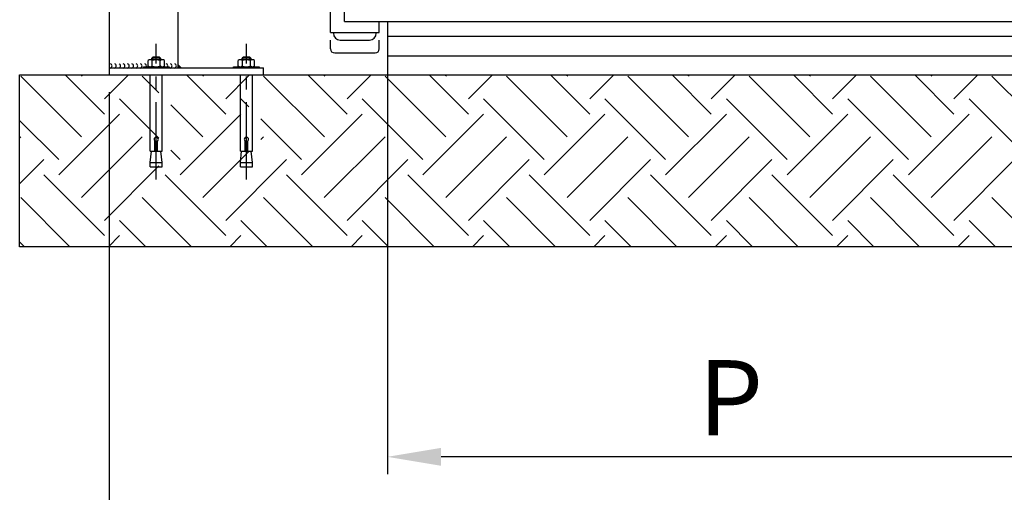
# Model space of a CAD drawing. Extents: x 0 to 17000, y 0 to 11880.
# Drawn here: x 3955 to 5102, y 7609 to 8159 of the extents above; entities that cross this region are included whole.
import ezdxf

# ---------------------------------------------------------------- set-up
doc = ezdxf.new("R2010")
doc.units = 0
doc.header["$LTSCALE"] = 120
doc.header["$MEASUREMENT"] = 0
doc.linetypes.add('LINEA-LINEETTA2', pattern=[1.125, 0.75, -0.125, 0.125, -0.125])
doc.layers.get('0').update_dxf_attribs({"linetype": 'CONTINUOUS'})
doc.layers.get('DEFPOINTS').update_dxf_attribs({"linetype": 'CONTINUOUS'})
for name, color, linetype in [('assi2', 3, 'LINEA-LINEETTA2'), ('Piedi', 4, 'CONTINUOUS'), ('Quote', 3, 'CONTINUOUS'), ('Saldatura', 3, 'CONTINUOUS'), ('Scala', 5, 'CONTINUOUS')]:
    doc.layers.add(name, color=color, linetype=linetype)
doc.styles.get("Standard").update_dxf_attribs({"font": 'dutch.ttf', "width": 0.85, "oblique": 5})
doc.dimstyles.new('No Decimali', dxfattribs={"dimscale": 25, "dimtxt": 3.5, "dimasz": 2.5, "dimexe": 0.8, "dimexo": 0.8, "dimgap": 1, "dimtad": 1, "dimdec": 0, "dimdsep": 46, "dimtxsty": 'Standard', "dimcen": 0, "dimclrd": 3, "dimclre": 3, "dimclrt": 3, "dimadec": 1, "dimazin": 2, "dimtfac": 1, "dimtdec": 0, "dimtmove": 0, "dimatfit": 0, "dimfxl": 0, "dimtolj": 1, "dimarcsym": 0})

# ---------------------------------------------------------------- blocks, each defined once
blk = doc.blocks.new('Saldatura1x1')
blk.add_hatch(color=3).paths.add_polyline_path([(0, 1), (-1, 0), (0, 0)])
blk = doc.blocks.new('*D29')
at = {"layer": 'DEFPOINTS', "color": 0}
for p in [(4383.3, 8136.6), (5183.3, 8136.6), (4383.3, 7650)]:
    blk.add_point(p, dxfattribs=at)
at = {"layer": 'Quote', "color": 3, "lineweight": -2}
for p, q in [((4383.3, 8116.6), (4383.3, 7630)), ((5183.3, 8116.6), (5183.3, 7630)), ((5120.8, 7650), (4445.8, 7650))]:
    blk.add_line(p, q, dxfattribs=at)
at = {"layer": 'Quote', "color": 3}
for points in [[(4445.8, 7660.4), (4445.8, 7639.6), (4383.3, 7650)], [(5120.8, 7660.4), (5120.8, 7639.6), (5183.3, 7650)]]:
    blk.add_solid(points, dxfattribs=at)
at = {"layer": 'Quote', "color": 3, "insert": (4783.3, 7718.8), "char_height": 87.5, "attachment_point": 5}
blk.add_mtext('\\A1;P', dxfattribs=at)
blk = doc.blocks.new('*D30')
at = {"layer": 'DEFPOINTS', "color": 0}
for p in [(5183.3, 8136.6), (4058.9, 8094.6), (4058.9, 7400)]:
    blk.add_point(p, dxfattribs=at)
at = {"layer": 'Quote', "color": 3, "lineweight": -2}
for p, q in [((5183.3, 8116.6), (5183.3, 7380)), ((4058.9, 8074.6), (4058.9, 7380)), ((5120.8, 7400), (4121.4, 7400))]:
    blk.add_line(p, q, dxfattribs=at)
at = {"layer": 'Quote', "color": 3}
for points in [[(4121.4, 7410.4), (4121.4, 7389.6), (4058.9, 7400)], [(5120.8, 7410.4), (5120.8, 7389.6), (5183.3, 7400)]]:
    blk.add_solid(points, dxfattribs=at)
at = {"layer": 'Quote', "color": 3, "insert": (4621.1, 7469.9), "char_height": 87.5, "attachment_point": 5}
blk.add_mtext('\\A1;AO', dxfattribs=at)

msp = doc.modelspace()

# ---------------------------------------------------------------- hatches: boundary and pattern name
at = {"layer": 'Scala'}
h = msp.add_hatch(dxfattribs=at)
h.set_pattern_fill('EARTH', color=3, scale=400, angle=45, style=0)
h.set_pattern_definition([(45, (-70900, -59250), (1e-14, 141.42136), [100, -100]), (45, (-70926.52, -59223.48), (1e-14, 141.42136), [100, -100]), (45, (-70953.03, -59196.97), (1e-14, 141.42136), [100, -100]), (135, (-70953.03, -59179.29), (-141.42136, 1e-14), [100, -100]), (135, (-70926.52, -59152.77), (-141.42136, 1e-14), [100, -100]), (135, (-70900, -59126.26), (-141.42136, 1e-14), [100, -100])])
h.paths.add_polyline_path([(5805, 8094.6), (4235.9, 8094.6), (4235.9, 8005.7), (4234.4, 8005.7), (4235.9, 7992.7), (4235.9, 7987.7), (4221.9, 7987.7), (4221.9, 7992.7), (4223.4, 8005.7), (4221.9, 8005.7), (4221.9, 8094.6), (4130.9, 8094.6), (4130.9, 8005.7), (4129.4, 8005.7), (4130.9, 7992.7), (4130.9, 7987.7), (4116.9, 7987.7), (4116.9, 7992.7), (4118.4, 8005.7), (4116.9, 8005.7), (4116.9, 8094.6), (3954.7, 8094.6), (3954.7, 7894.6), (5805, 7894.6)])

# ---------------------------------------------------------------- linework, layer by layer
for p, q in [((4316.8, 8143.9), (4316.8, 9058.9)), ((4058.9, 8988.1), (4058.9, 8094.6)), ((4138.9, 8988.1), (4138.9, 8102.6)), ((4333.3, 8156.6), (4333.3, 8180.7)), ((4333.3, 8156.6), (5183.3, 8156.6)), ((4373.8, 8143.9), (4373.8, 8156.6)), ((4383.3, 8156.6), (4383.3, 8116.6)), ((4316.8, 8143.9), (4373.8, 8143.9)), ((4316.8, 8125.1), (4316.8, 8135.1)), ((4320.3, 8143.1), (4320.3, 8143.9)), ((4328.3, 8135.1), (4362.3, 8135.1)), ((4370.3, 8143.9), (4370.3, 8143.1)), ((4373.8, 8125.1), (4373.8, 8135.1)), ((4383.3, 8139.7), (5179.8, 8139.7)), ((4321.8, 8120.1), (4368.8, 8120.1)), ((4383.3, 8116.6), (5174.8, 8116.6)), ((4058.9, 8102.6), (4238.9, 8102.6)), ((4238.9, 8094.6), (4238.9, 8102.6))]:
    msp.add_line(p, q)
for centre, radius, start, end in [((4328.3, 8143.1), 8, 180, 270), ((4362.3, 8143.1), 8, 270, 0), ((4321.8, 8125.1), 5, 180, 270), ((4368.8, 8125.1), 5, 270, 0)]:
    msp.add_arc(centre, radius, start, end)
at = {"layer": 'assi2'}
for p, q in [((4113.9, 7972.7), (4113.9, 8130.7)), ((4218.9, 7972.7), (4218.9, 8130.7))]:
    msp.add_line(p, q, dxfattribs=at)
at = {"layer": 'DEFPOINTS'}
for p, q in [((3954.7, 7894.6), (3954.7, 8094.6)), ((5805, 7894.6), (3954.7, 7894.6))]:
    msp.add_line(p, q, dxfattribs=at)
at = {"layer": 'Piedi'}
for p, q in [((4121, 8112.1), (4106.8, 8112.1)), ((4108.9, 8114.2), (4110.4, 8115.7)), ((4108.9, 8112.1), (4108.9, 8114.2)), ((4118.9, 8114.2), (4108.9, 8114.2)), ((4109.8, 8112.1), (4109.8, 8115.1)), ((4110.4, 8115.7), (4117.4, 8115.7)), ((4117.4, 8115.7), (4118.9, 8114.2)), ((4118, 8112.1), (4118, 8115.1)), ((4118.9, 8114.2), (4118.9, 8112.1)), ((4118.9, 8112.1), (4118.9, 8114.2)), ((4226, 8112.1), (4211.8, 8112.1)), ((4213.9, 8114.2), (4215.4, 8115.7)), ((4213.9, 8112.1), (4213.9, 8114.2)), ((4223.9, 8114.2), (4213.9, 8114.2)), ((4214.8, 8112.1), (4214.8, 8115.1)), ((4215.4, 8115.7), (4222.4, 8115.7)), ((4222.4, 8115.7), (4223.9, 8114.2)), ((4223, 8112.1), (4223, 8115.1)), ((4223.9, 8114.2), (4223.9, 8112.1)), ((4223.9, 8112.1), (4223.9, 8114.2)), ((4098.9, 8102.6), (4098.9, 8104.1)), ((4098.9, 8104.1), (4128.9, 8104.1)), ((4128.9, 8102.6), (4098.9, 8102.6)), ((4104.5, 8104.9), (4104.5, 8111.3)), ((4106.8, 8104.1), (4121, 8104.1)), ((4109.2, 8104.9), (4109.2, 8111.3)), ((4118.6, 8104.9), (4118.6, 8111.3)), ((4123.3, 8104.9), (4123.3, 8111.3)), ((4128.9, 8104.1), (4128.9, 8102.6)), ((4203.9, 8102.6), (4203.9, 8104.1)), ((4203.9, 8104.1), (4233.9, 8104.1)), ((4233.9, 8102.6), (4203.9, 8102.6)), ((4209.5, 8104.9), (4209.5, 8111.3)), ((4211.8, 8104.1), (4226, 8104.1)), ((4214.2, 8104.9), (4214.2, 8111.3)), ((4223.6, 8104.9), (4223.6, 8111.3)), ((4228.3, 8104.9), (4228.3, 8111.3)), ((4233.9, 8104.1), (4233.9, 8102.6)), ((4106.9, 8005.7), (4106.9, 8094.6)), ((4120.9, 8005.7), (4120.9, 8094.6)), ((4211.9, 8005.7), (4211.9, 8094.6)), ((4225.9, 8005.7), (4225.9, 8094.6)), ((4112.4, 8005.7), (4112.4, 8017.7)), ((4115.4, 8005.7), (4115.4, 8017.7)), ((4217.4, 8005.7), (4217.4, 8017.7)), ((4220.4, 8005.7), (4220.4, 8017.7)), ((4106.9, 8005.7), (4120.9, 8005.7)), ((4106.9, 7992.7), (4108.4, 8005.7)), ((4120.9, 7992.7), (4119.4, 8005.7)), ((4211.9, 8005.7), (4225.9, 8005.7)), ((4211.9, 7992.7), (4213.4, 8005.7)), ((4225.9, 7992.7), (4224.4, 8005.7)), ((4106.9, 7992.7), (4120.9, 7992.7)), ((4106.9, 7987.7), (4106.9, 7992.7)), ((4106.9, 7987.7), (4120.9, 7987.7)), ((4120.9, 7987.7), (4120.9, 7992.7)), ((4211.9, 7992.7), (4225.9, 7992.7)), ((4211.9, 7987.7), (4211.9, 7992.7)), ((4211.9, 7987.7), (4225.9, 7987.7)), ((4225.9, 7987.7), (4225.9, 7992.7))]:
    msp.add_line(p, q, dxfattribs=at)
for centre, radius, start, end in [((4106.8, 8108.3), 3.85, 52.1217, 127.8783), ((4113.9, 8097.9), 14.2, 70.5285, 109.4712), ((4121, 8108.3), 3.85, 52.1217, 127.8783), ((4211.8, 8108.3), 3.85, 52.1217, 127.8783), ((4218.9, 8097.9), 14.2, 70.5285, 109.4712), ((4226, 8108.3), 3.85, 52.1217, 127.8783), ((4106.8, 8108), 3.85, 232.1217, 307.8783), ((4113.9, 8118.3), 14.2, 250.529, 289.471), ((4121, 8108), 3.85, 232.1217, 307.8783), ((4211.8, 8108), 3.85, 232.1217, 307.8783), ((4218.9, 8118.3), 14.2, 250.529, 289.471), ((4226, 8108), 3.85, 232.1217, 307.8783), ((4113.9, 8019.7), 2.5, 306.8699, 233.1301), ((4218.9, 8019.7), 2.5, 306.8699, 233.1301)]:
    msp.add_arc(centre, radius, start, end, dxfattribs=at)
at = {"layer": 'Saldatura'}
for centre, start in [((4059.7, 8105.1), 287.1143), ((4064.7, 8105.1), 287.1143), ((4069.7, 8105.1), 287.1143), ((4074.7, 8105.1), 287.1143), ((4079.7, 8105.1), 287.1143), ((4084.7, 8105.1), 287.1143), ((4089.7, 8105.1), 287.1143), ((4094.7, 8105.1), 287.1143), ((4099.7, 8105.1), 337.5245), ((4124.7, 8105.1), 337.5245), ((4129.7, 8105.1), 287.1143), ((4134.7, 8105.1), 287.1143)]:
    msp.add_arc(centre, 2.62, start, 72.8857, dxfattribs=at)
at = {"layer": 'Scala'}
msp.add_line((3954.7, 8094.6), (5805, 8094.6), dxfattribs=at)

# ---------------------------------------------------------------- block references
at = {"xscale": 5, "yscale": 5, "zscale": 5, "rotation": 270}
msp.add_blockref('Saldatura1x1', (4138.9, 8102.6), dxfattribs=at)

# ---------------------------------------------------------------- dimensions: what is measured, and where the dimension line sits
at = {"layer": 'Quote'}
for base, p2, text, picture, middle in [((4058.9, 7400), (4058.9, 8094.6), 'AO', '*D30', (4621.1, 7469.9)), ((4383.3, 7650), (4383.3, 8136.6), 'P', '*D29', (4783.3, 7718.8))]:
    dim = msp.add_linear_dim(base=base, p1=(5183.3, 8136.6), p2=p2, text=text, dimstyle='No Decimali', dxfattribs=at)
    dim.commit()
    dim.dimension.update_dxf_attribs({"geometry": picture, "text_midpoint": middle})

doc.saveas('drawing.dxf')
